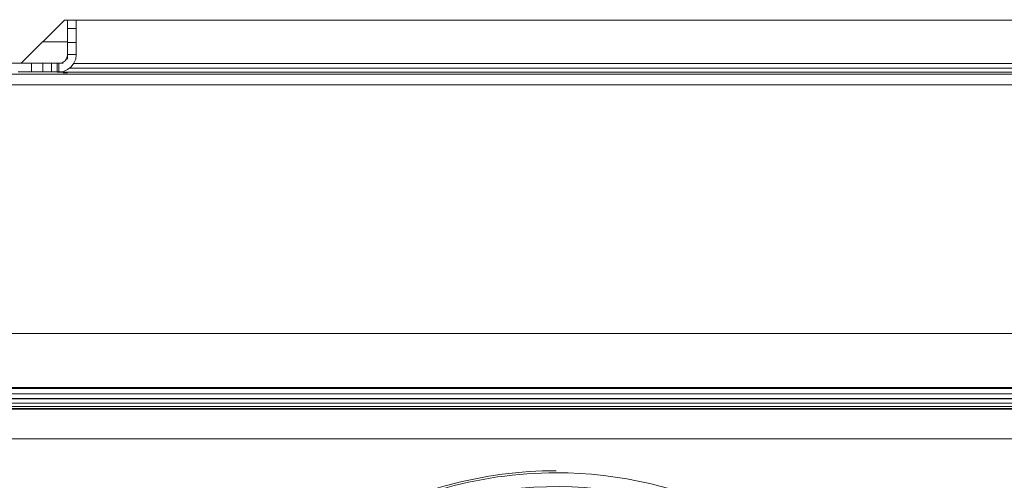
# Model space of a CAD drawing. Units: millimetres. Extents: x -1535 to 1965, y -152 to 170.
# Drawn here: x -102 to -11, y 22 to 65 of the extents above; entities that cross this region are included whole.
import ezdxf

# ---------------------------------------------------------------- set-up
doc = ezdxf.new("R2010")
doc.units = ezdxf.units.MM
doc.layers.add('A-GENM', color=13, linetype='Continuous', lineweight=9)
doc.layers.add('G-IMPT', color=8, linetype='Continuous', lineweight=9)

# ---------------------------------------------------------------- blocks, each defined once
blk = doc.blocks.new('08_18_68_352746 01 1 - Type 1-4458-Front')
at = {"layer": 'A-GENM'}
for p, q in [((-161.326, 25.801), (254.674, 25.801)), ((254.674, 25.801), (-161.326, 25.801))]:
    blk.add_line(p, q, dxfattribs=at)
blk = doc.blocks.new('SHP bottom plate_12 18 71 - Type 1-12623-Front')
at = {"layer": 'A-GENM'}
for p, q in [((-101.828, 60.551), (-97.828, 64.551)), ((-97.828, 64.551), (211.175, 64.551)), ((-101.828, 60.551), (-122.803, 60.551))]:
    blk.add_line(p, q, dxfattribs=at)
blk = doc.blocks.new('12_18_66_352746 10 1 - Type 1-14229-Front')
at = {"layer": 'A-GENM'}
for p, q in [((-97.526, 62.551), (-99.828, 62.551)), ((-99.828, 62.551), (-97.526, 62.551))]:
    blk.add_line(p, q, dxfattribs=at)
blk = doc.blocks.new('12_18_62_352746 07 1 - Type 1-15026-Front')
at = {"layer": 'A-GENM'}
blk.add_line((-145.126, 58.551), (238.474, 58.551), dxfattribs=at)
blk = doc.blocks.new('12_19_01_352746 15 1 - Type 1-22366-Front')
at = {"layer": 'G-IMPT'}
blk.add_line((-97.925, 60.551), (-98.5, 60.551), dxfattribs=at)
blk = doc.blocks.new('13_14_15_351788 04 1 - Type 1-24014-Front')
at = {"layer": 'A-GENM'}
for p, q in [((-35.464, 18.729), (-36.031, 17.58)), ((-72.248, 15.528), (-72.941, 16.605)), ((-29.076, 14.77), (-29.649, 12.946)), ((-78.604, 9.671), (-79.263, 11.548)), ((-85.156, 0.791), (-86.112, 2.472)), ((-17.09, -0.552), (-18.158, -1.977)), ((-14.878, -7.517), (-16.296, -7.817))]:
    blk.add_line(p, q, dxfattribs=at)
for radius, start, end in [(38.299, 90, 120), (38.111, 90, 106.37285), (38.111, 63.74033, 90), (38.111, 106.57323, 122.74571), (36.83, 63.74033, 122.74571), (34.113, 90, 149.42861), (34.29, 90, 118.76099), (34.29, 68.84385, 90), (34.113, 47.85671, 90), (38.299, 125.68449, 131.81373), (34.113, 33.29395, 42.58982), (38.299, 152.17414, 165), (34.113, 150.41349, 165), (34.113, 15.2778, 26.34806), (38.299, 17.27446, 22.66542), (38.299, 11.94335, 15.83249), (38.279, 165.16557, 270), (36.83, 165.16557, 270), (34.124, 165.1787, 270), (34.113, 6.96651, 14.67141), (38.279, 270, 11.95988), (36.83, 270, 11.95988), (34.124, 270, 11.71852), (38.299, 359.2063, 3.36262), (38.299, 179.05287, 184.32604), (34.113, 181.37991, 187.12203), (34.113, 350.49643, 357.22485), (38.299, 193.17337, 199.14553), (38.299, 341.13823, 345.81482), (34.113, 197.76786, 204.24863), (34.113, 337.5, 341.10803), (38.299, 326.17101, 331.83838), (38.299, 210, 213.5164), (34.113, 214.23439, 220.76514), (34.113, 318.12682, 324.91409), (38.299, 221.5472, 225), (34.113, 230.88121, 237.18608), (34.113, 302.03956, 308.54685), (38.299, 311.89746, 315), (38.299, 235.89929, 241.90203), (34.113, 248.07812, 253.71869), (34.113, 285.9788, 291.65517), (38.299, 297.81858, 303.61249), (38.299, 250.64912, 255), (38.299, 285, 289.01546)]:
    blk.add_arc((-52.326, -15.449), radius, start, end, dxfattribs=at)
for points in [[(-35.464, 18.729), (-34.249, 18.129), (-31.972, 16.847), (-29.994, 15.469), (-29.076, 14.77)], [(-34.619, 16.715), (-35.083, 17.013), (-35.554, 17.302), (-36.031, 17.58)], [(-79.263, 11.548), (-78.44, 12.356), (-76.584, 14.043), (-74.244, 15.767), (-72.941, 16.605)], [(-32.174, 12.27), (-33.286, 13.087), (-35.694, 14.645), (-38.473, 15.958), (-39.951, 16.53)], [(-68.825, 14.611), (-70.391, 13.752), (-73.182, 11.898), (-75.339, 9.981), (-76.278, 9.047)], [(-29.076, 14.77), (-26.365, 12.709), (-21.601, 7.938), (-18.338, 2.341), (-17.09, -0.552)], [(-29.649, 12.946), (-29.998, 13.252), (-30.367, 13.568), (-30.753, 13.886)], [(-18.158, -1.977), (-19.387, 0.949), (-22.606, 6.483), (-27.133, 11.01), (-29.649, 12.946)], [(-20.673, -2.651), (-21.889, 0.375), (-25.023, 5.889), (-29.557, 10.323), (-32.174, 12.27)], [(-86.112, 2.472), (-85.233, 4.089), (-83.213, 7.252), (-80.666, 10.173), (-79.263, 11.548)], [(-78.604, 9.671), (-79.919, 8.355), (-81.122, 6.957), (-82.214, 5.477)], [(-76.278, 9.047), (-77.592, 7.737), (-79.979, 4.941), (-81.884, 1.797), (-82.716, 0.137)], [(-82.214, 5.477), (-83.306, 3.997), (-84.286, 2.435), (-85.156, 0.791)], [(-89.329, -5.649), (-88.883, -3.963), (-87.828, -0.93), (-86.672, 1.44), (-86.112, 2.472)], [(-82.716, 0.137), (-83.152, -0.734), (-84.069, -2.735), (-84.938, -5.295), (-85.315, -6.72)], [(-17.09, -0.552), (-16.67, -1.527), (-15.851, -3.66), (-15.164, -6.169), (-14.878, -7.517)], [(-18.914, -8.519), (-19.148, -7.39), (-19.7, -5.285), (-20.344, -3.481), (-20.673, -2.651)]]:
    blk.add_open_spline(points, degree=3, dxfattribs=at)
for points, knots in [([(-30.753, 13.886), (-31.139, 14.205), (-32.35, 15.171), (-33.692, 16.118), (-34.619, 16.715)], [0.2, 0.2, 0.2, 0.2, 0.4, 0.7999996, 0.7999996, 0.7999996, 0.7999996]), ([(-72.248, 15.528), (-73.101, 14.893), (-74.324, 13.896), (-75.797, 12.565), (-77.226, 11.18), (-78.106, 10.228), (-78.604, 9.671)], [0, 0, 0, 0, 0.333333, 0.5, 0.666667, 1, 1, 1, 1]), ([(-85.156, 0.791), (-85.204, 0.706), (-85.304, 0.526), (-85.463, 0.234), (-85.643, -0.107), (-85.801, -0.415), (-85.962, -0.739), (-86.135, -1.101), (-86.29, -1.435), (-86.466, -1.828), (-86.619, -2.182), (-86.847, -2.733), (-87.105, -3.401), (-87.506, -4.537), (-87.771, -5.423), (-87.929, -6.02)], [0, 0, 0, 0, 0.055556, 0.111111, 0.166667, 0.222222, 0.277778, 0.333333, 0.388889, 0.444444, 0.5, 0.555556, 0.666667, 0.777778, 1, 1, 1, 1]), ([(-16.296, -7.817), (-16.446, -7.086), (-16.702, -6.037), (-17.128, -4.651), (-17.451, -3.718), (-17.807, -2.794), (-18.041, -2.241), (-18.158, -1.977)], [0, 0, 0, 0, 0.333333, 0.5, 0.666667, 0.833333, 1, 1, 1, 1])]:
    blk.add_open_spline(points, degree=3, knots=knots, dxfattribs=at)
blk = doc.blocks.new('12_17_31_352746 1 - Type 1-27257-Front')
at = {"layer": 'A-GENM'}
for p, q in [((-97.526, 63.786), (-97.526, 64.561)), ((-97.526, 63.786), (-97.526, 64.561)), ((-97.526, 62.471), (-97.526, 63.786)), ((-97.526, 62.471), (-97.526, 63.786)), ((-97.526, 63.786), (-96.726, 63.786)), ((-96.726, 64.587), (-96.726, 63.786)), ((-96.726, 63.786), (-96.726, 64.587)), ((-96.726, 62.471), (-96.726, 63.786)), ((-96.726, 63.786), (-96.726, 62.471)), ((-97.526, 62.471), (-97.526, 61.351)), ((-97.526, 61.351), (-97.526, 62.471)), ((-96.726, 62.471), (-97.526, 62.471)), ((-96.726, 62.471), (-96.726, 61.351)), ((-96.726, 62.471), (-96.726, 61.351)), ((-97.634, 60.951), (-97.554, 61.144)), ((-97.554, 61.144), (-97.634, 60.951)), ((-97.634, 60.951), (-97.554, 61.144)), ((-97.634, 60.951), (-97.554, 61.144)), ((-97.526, 61.351), (-97.554, 61.144)), ((-97.526, 61.351), (-97.554, 61.144)), ((-97.554, 61.144), (-97.526, 61.351)), ((-97.554, 61.144), (-97.526, 61.351)), ((-96.726, 61.351), (-97.526, 61.351)), ((-97.526, 61.351), (-96.726, 61.351)), ((-97.526, 60.949), (-97.526, 61.351)), ((-97.526, 60.949), (-97.526, 61.351)), ((-96.726, 61.351), (-96.781, 60.937)), ((-96.726, 61.351), (-96.781, 60.937)), ((-101.828, 60.551), (-100.866, 60.551)), ((-101.828, 60.551), (-100.866, 60.551)), ((-100.866, 60.551), (-99.814, 60.551)), ((-100.866, 60.551), (-99.814, 60.551)), ((-100.866, 60.551), (-100.866, 59.751)), ((-99.814, 60.551), (-99.007, 60.551)), ((-99.814, 60.551), (-99.007, 60.551)), ((-99.814, 60.551), (-99.814, 59.751)), ((-99.007, 60.551), (-98.5, 60.551)), ((-99.007, 60.551), (-98.5, 60.551)), ((-99.007, 60.551), (-99.007, 59.751)), ((-98.326, 60.551), (-98.5, 60.551)), ((-98.326, 60.551), (-98.5, 60.551)), ((-98.326, 60.551), (-98.5, 60.551)), ((-98.326, 60.551), (-98.5, 60.551)), ((-98.5, 60.551), (-98.5, 59.751)), ((-98.326, 60.551), (-98.119, 60.578)), ((-98.119, 60.578), (-98.326, 60.551)), ((-98.326, 60.551), (-98.119, 60.578)), ((-98.326, 60.551), (-98.119, 60.578)), ((-98.326, 59.751), (-98.326, 60.551)), ((-98.326, 59.751), (-98.326, 60.551)), ((-98.326, 59.751), (-98.326, 60.551)), ((-98.326, 60.551), (-98.326, 59.751)), ((-98.326, 60.551), (-98.326, 59.751)), ((-98.119, 60.578), (-97.926, 60.658)), ((-97.926, 60.658), (-98.119, 60.578)), ((-98.119, 60.578), (-97.926, 60.658)), ((-98.119, 60.578), (-97.926, 60.658)), ((-97.926, 60.658), (-97.761, 60.785)), ((-97.761, 60.785), (-97.926, 60.658)), ((-97.926, 60.658), (-97.761, 60.785)), ((-97.926, 60.658), (-97.761, 60.785)), ((-97.761, 60.785), (-97.634, 60.951)), ((-97.634, 60.951), (-97.761, 60.785)), ((-97.761, 60.785), (-97.634, 60.951)), ((-97.761, 60.785), (-97.634, 60.951)), ((-97.195, 60.219), (-97.526, 59.965)), ((-97.526, 59.965), (-97.195, 60.219)), ((-96.941, 60.551), (-97.195, 60.219)), ((-97.195, 60.219), (-96.941, 60.551)), ((-96.781, 60.937), (-96.941, 60.551)), ((-96.941, 60.551), (-96.781, 60.937)), ((-96.941, 60.525), (210.288, 60.525)), ((-96.941, 60.525), (210.288, 60.525)), ((-100.866, 59.751), (-102.092, 59.751)), ((-102.092, 59.751), (-100.866, 59.751)), ((-99.814, 59.751), (-100.866, 59.751)), ((-100.866, 59.751), (-99.814, 59.751)), ((-99.007, 59.751), (-99.814, 59.751)), ((-99.814, 59.751), (-99.007, 59.751)), ((-99.007, 59.751), (-98.5, 59.751)), ((-99.007, 59.751), (-98.5, 59.751)), ((-98.326, 59.751), (-98.5, 59.751)), ((-98.326, 59.751), (-98.5, 59.751)), ((-98.326, 59.751), (-98.5, 59.751)), ((-98.326, 59.751), (-98.5, 59.751)), ((-97.926, 59.725), (-98.5, 59.725)), ((-98.5, 59.725), (-97.926, 59.725)), ((-97.912, 59.805), (-98.326, 59.751)), ((-98.326, 59.751), (-97.912, 59.805)), ((-97.526, 59.725), (-97.926, 59.725)), ((-97.526, 59.725), (-97.926, 59.725)), ((-97.526, 59.671), (-97.926, 59.671)), ((-97.526, 59.965), (-97.912, 59.805)), ((-97.912, 59.805), (-97.526, 59.965)), ((-97.868, 59.725), (-97.826, 59.725)), ((-97.826, 59.725), (-97.868, 59.725)), ((-97.826, 59.725), (-97.778, 59.725)), ((-97.778, 59.725), (-97.826, 59.725)), ((-97.726, 59.725), (-97.778, 59.725)), ((-97.726, 59.725), (-97.778, 59.725)), ((-97.675, 59.725), (-97.726, 59.725)), ((-97.726, 59.725), (-97.675, 59.725)), ((-97.626, 59.725), (-97.675, 59.725)), ((-97.675, 59.725), (-97.626, 59.725)), ((-97.585, 59.725), (-97.626, 59.725)), ((-97.626, 59.725), (-97.585, 59.725)), ((210.874, 59.725), (-97.526, 59.725)), ((-97.526, 59.725), (210.874, 59.725)), ((-97.336, 60.111), (210.683, 60.111)), ((-117.246, 35.551), (210.594, 35.551)), ((210.594, 35.551), (-117.246, 35.551)), ((215.673, 30.551), (-122.326, 30.551)), ((215.674, 30.471), (-122.326, 30.471)), ((-122.326, 29.969), (215.674, 29.969)), ((-122.326, 29.551), (215.674, 29.551)), ((-122.326, 29.505), (215.674, 29.505)), ((-122.326, 29.109), (215.674, 29.109)), ((-122.326, 28.806), (215.674, 28.806)), ((-122.326, 28.616), (215.674, 28.616))]:
    blk.add_line(p, q, dxfattribs=at)
at = {"layer": 'G-IMPT'}
for p, q in [((238.988, 59.551), (-145.641, 59.551)), ((255.574, 28.551), (-162.226, 28.551))]:
    blk.add_line(p, q, dxfattribs=at)

msp = doc.modelspace()

# ---------------------------------------------------------------- block references
at = {"layer": 'A-GENM'}
for name in ['12_18_66_352746 10 1 - Type 1-14229-Front', 'SHP bottom plate_12 18 71 - Type 1-12623-Front', '12_17_31_352746 1 - Type 1-27257-Front', '12_18_62_352746 07 1 - Type 1-15026-Front', '12_19_01_352746 15 1 - Type 1-22366-Front', '08_18_68_352746 01 1 - Type 1-4458-Front', '13_14_15_351788 04 1 - Type 1-24014-Front']:
    msp.add_blockref(name, (0, 0), dxfattribs=at)

doc.saveas('drawing.dxf')
